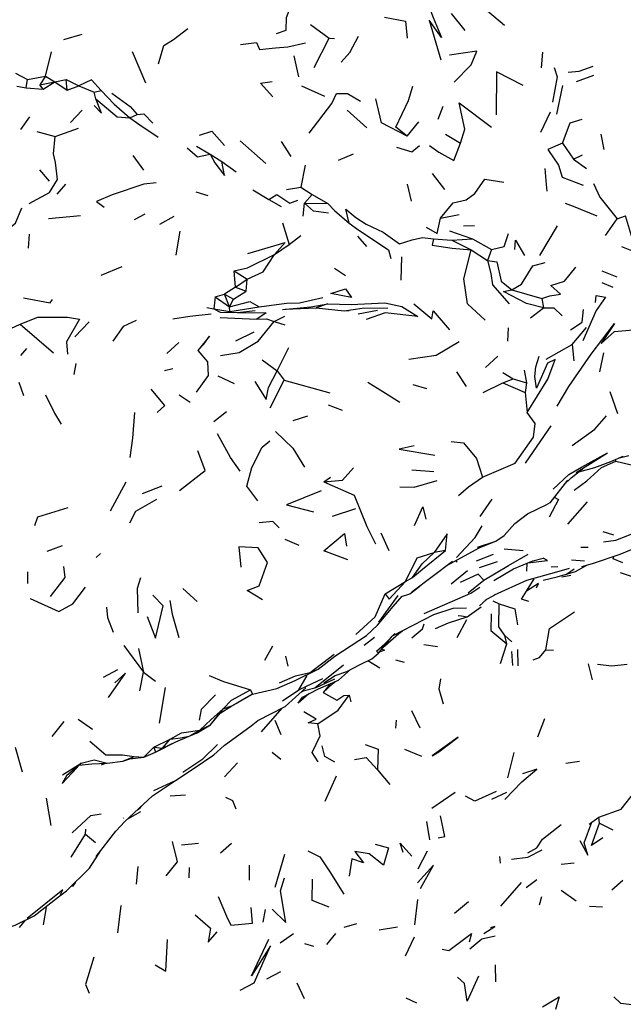
# Model space of a CAD drawing. Units: millimetres. Extents: x 50 to 1253, y 45 to 1017.
# Drawn here: x 400 to 428, y 809 to 855 of the extents above; entities that cross this region are included whole.
import ezdxf

# ---------------------------------------------------------------- set-up
doc = ezdxf.new("R2010")
doc.units = ezdxf.units.MM
doc.layers.add('RUBINETTOS', color=2, linetype='Continuous')

msp = doc.modelspace()

# ---------------------------------------------------------------- linework, layer by layer
at = {"layer": 'RUBINETTOS'}
for p, q in [((419.806, 855.107), (420.452, 854.312)), ((421.508, 855.234), (422.306, 854.562)), ((413.227, 854.597), (414.109, 853.968)), ((401.706, 853.903), (402.567, 854.142)), ((413.411, 852.587), (414.109, 853.968)), ((414.109, 853.968), (414.351, 853.94)), ((400.852, 852.19), (401.123, 853.321)), ((404.896, 853.342), (405.526, 851.871)), ((412.458, 853.14), (412.668, 852.151)), ((424.075, 853.314), (424.017, 852.578)), ((399.45, 852.324), (400, 852.034)), ((425.665, 851.93), (426.478, 852.224)), ((399.938, 851.641), (400, 852.034)), ((400, 852.034), (400.852, 852.19)), ((400.852, 852.19), (400.591, 851.777)), ((400.591, 851.777), (401.288, 851.915)), ((400.747, 851.575), (400.591, 851.777)), ((400.747, 851.575), (401.288, 851.915)), ((400.852, 852.19), (401.288, 851.915)), ((401.288, 851.915), (401.814, 852.031)), ((401.288, 851.915), (401.857, 851.537)), ((401.857, 851.537), (401.814, 852.031)), ((401.814, 852.031), (402.414, 851.732)), ((424.752, 850.406), (425.03, 851.75)), ((399.505, 851.721), (399.938, 851.641)), ((399.938, 851.641), (400.747, 851.575)), ((401.857, 851.537), (402.414, 851.732)), ((402.414, 851.732), (403.123, 851.442)), ((403.123, 851.442), (403.456, 851.513)), ((403.195, 851.133), (403.123, 851.442)), ((412.807, 851.73), (413.893, 851.255)), ((402.022, 850.013), (402.562, 850.596)), ((404.797, 850.239), (405.139, 850.396)), ((414.94, 850.592), (415.871, 849.773)), ((419.202, 850.18), (419.427, 850.788)), ((423.995, 849.565), (424.451, 850.514)), ((399.7, 849.686), (400.111, 850.292)), ((417.753, 849.388), (418.302, 850.051)), ((400.438, 849.593), (401.305, 849.371)), ((401.305, 849.371), (402.389, 849.752)), ((419.545, 849.48), (420.237, 849.058)), ((426.8, 849.473), (426.936, 848.763)), ((409.946, 849.164), (411.149, 848.109)), ((412.335, 848.431), (411.879, 849.128)), ((425.015, 849.046), (425.528, 848.312)), ((407.912, 848.912), (408.549, 848.539)), ((408.549, 848.539), (409.086, 848.19)), ((414.54, 848.263), (415.236, 848.55)), ((405.446, 847.799), (404.946, 848.47)), ((409.086, 848.19), (409.767, 847.71)), ((425.528, 848.312), (425.952, 848.504)), ((425.528, 848.312), (426.129, 847.864)), ((401.042, 847.274), (400.589, 847.808)), ((412.985, 848.029), (412.777, 846.999)), ((418.915, 847.641), (419.502, 846.896)), ((401.391, 846.67), (401.804, 847.138)), ((417.757, 847.14), (417.944, 846.338)), ((407.87, 846.783), (408.436, 846.61)), ((410.538, 846.871), (411.291, 846.423)), ((412.107, 846.892), (412.777, 846.999)), ((412.777, 846.999), (413.314, 846.652)), ((411.291, 846.423), (411.859, 846.094)), ((412.899, 845.648), (412.954, 846.242)), ((413.314, 846.652), (412.954, 846.242)), ((412.954, 846.242), (414.047, 846.233)), ((413.314, 846.652), (414.047, 846.233)), ((405.014, 845.482), (405.514, 845.757)), ((402.479, 845.651), (400.996, 845.521)), ((406.187, 845.267), (406.868, 845.646)), ((411.919, 845.325), (412.236, 844.321)), ((419.313, 845.555), (420.185, 845.726)), ((427.019, 844.741), (427.564, 845.524)), ((427.564, 845.524), (427.962, 845.665)), ((419.734, 844.955), (420.802, 844.579)), ((420.381, 845.183), (420.899, 845.207)), ((424.763, 845.183), (423.934, 843.808)), ((400.09, 844.795), (400.033, 844.14)), ((412.236, 844.321), (412.79, 844.745)), ((415.425, 844.712), (415.854, 844.229)), ((418.984, 844.578), (419.836, 844.521)), ((419.836, 844.521), (420.802, 844.579)), ((419.836, 844.521), (420.742, 844.071)), ((420.802, 844.579), (421.697, 844.081)), ((411.547, 843.857), (412.236, 844.321)), ((420.742, 844.071), (421.504, 843.567)), ((421.697, 844.081), (421.504, 843.567)), ((417.477, 842.648), (417.505, 843.748)), ((403.45, 842.892), (404.437, 843.296)), ((409.733, 842.33), (409.663, 843.082)), ((409.663, 843.082), (410.274, 842.692)), ((414.358, 843.21), (414.875, 842.873)), ((426.857, 843.082), (427.553, 842.81)), ((409.733, 842.33), (410.274, 842.692)), ((410.229, 842.138), (410.274, 842.692)), ((426.856, 842.545), (427.361, 842.326)), ((409.733, 842.33), (409.209, 841.998)), ((409.641, 841.771), (410.229, 842.138)), ((409.733, 842.33), (410.229, 842.138)), ((422.644, 842.205), (424.05, 841.797)), ((408.782, 841.877), (408.716, 841.304)), ((408.782, 841.877), (409.209, 841.998)), ((408.782, 841.877), (409.448, 841.406)), ((409.448, 841.406), (409.209, 841.998)), ((409.209, 841.998), (409.641, 841.771)), ((409.448, 841.406), (409.641, 841.771)), ((424.05, 841.797), (424.124, 841.363)), ((408.391, 841.377), (408.716, 841.304)), ((408.716, 841.304), (409.463, 841.184)), ((408.716, 841.304), (409.009, 841.163)), ((409.463, 841.184), (409.448, 841.406)), ((409.463, 841.184), (410.838, 841.402)), ((412.052, 841.289), (413.504, 841.365)), ((414.807, 841.22), (415.036, 841.239)), ((415.457, 841.084), (416.36, 841.242)), ((418.962, 841.215), (419.736, 840.333)), ((423.522, 840.889), (424.124, 841.363)), ((402.224, 840.005), (402.884, 840.708)), ((409.013, 840.906), (410.733, 840.836)), ((411.536, 840.727), (412.037, 840.964)), ((411.536, 840.727), (412.03, 840.563)), ((399.658, 840.6), (401.225, 839.254)), ((409.75, 839.821), (410.604, 840.232)), ((422.468, 840.43), (422.439, 839.801)), ((425.458, 839.65), (426.128, 840.445)), ((399.963, 839.461), (399.678, 839.133)), ((406.515, 839.231), (407.078, 839.734)), ((411.681, 838.417), (412.214, 839.501)), ((424.249, 838.952), (425.458, 839.65)), ((425.458, 839.65), (425.548, 838.88)), ((410.975, 838.925), (411.681, 838.417)), ((421.41, 838.57), (421.983, 839.093)), ((426.764, 838.372), (426.946, 839.263)), ((402.181, 838.25), (402.285, 838.752)), ((406.408, 838.422), (406.795, 838.519)), ((411.681, 838.417), (411.998, 837.981)), ((423.22, 838.446), (423.336, 837.856)), ((408.897, 838.187), (409.665, 837.828)), ((411.349, 836.685), (411.998, 837.981)), ((411.998, 837.981), (414.137, 837.38)), ((420.061, 838.372), (420.505, 837.68)), ((422.224, 838.338), (422.703, 838.041)), ((422.227, 837.846), (422.703, 838.041)), ((422.703, 838.041), (423.336, 837.856)), ((399.599, 837.878), (399.827, 837.256)), ((418.016, 837.773), (418.659, 837.59)), ((421.302, 837.404), (422.227, 837.846)), ((422.227, 837.846), (423.263, 837.395)), ((423.336, 837.856), (423.263, 837.395)), ((407.103, 837.29), (407.611, 836.942)), ((423.263, 837.395), (423.362, 836.465)), ((427.23, 837.446), (427.586, 836.426)), ((414.053, 836.831), (414.72, 836.581)), ((408.716, 836.039), (409.305, 836.51)), ((412.417, 836.09), (413.116, 836.311)), ((425.656, 833.666), (427.112, 834.584)), ((427.51, 834.195), (427.488, 834.273)), ((427.608, 834.325), (428.112, 834.455)), ((425.871, 833.772), (425.959, 833.857)), ((413.85, 833.22), (414.164, 833.437)), ((417.963, 833.788), (419.003, 833.704)), ((425.054, 833.066), (425.412, 833.411)), ((425.412, 833.411), (425.871, 833.772)), ((403.881, 831.868), (404.624, 833.23)), ((405.388, 832.678), (406.3, 833.046)), ((421.166, 831.604), (421.73, 832.41)), ((414.266, 831.624), (415.348, 831.983)), ((423.383, 831.732), (424.305, 832.181)), ((425.264, 831.245), (426.186, 832.294)), ((422.789, 831.279), (423.383, 831.732)), ((416.525, 830.839), (416.899, 830.018)), ((426.896, 830.901), (427.392, 830.747)), ((400.929, 829.994), (401.642, 830.257)), ((412.027, 830.542), (412.684, 830.272)), ((425.872, 830.181), (426.214, 830.181)), ((426.925, 830.421), (427.512, 830.501)), ((403.212, 829.689), (403.424, 829.882)), ((419.546, 830.012), (419.02, 829.923)), ((420.988, 829.537), (421.783, 829.845)), ((422.293, 830.098), (423.173, 830.012)), ((417.975, 828.083), (419.873, 829.514)), ((420.025, 829.545), (420.077, 829.471)), ((421.134, 829.216), (421.968, 829.509)), ((423.339, 829.054), (423.367, 829.431)), ((424.481, 829.259), (424.801, 829.268)), ((425.436, 829.576), (426.033, 829.538)), ((400.007, 829.025), (400.012, 828.479)), ((417.667, 828.575), (418.002, 828.757)), ((419.803, 828.462), (420.566, 829.079)), ((423.349, 828.626), (424.753, 829.018)), ((424.753, 829.018), (425.334, 829.185)), ((424.985, 828.79), (425.408, 828.863)), ((416.719, 827.993), (417.667, 828.575)), ((417.872, 827.988), (418.337, 828.356)), ((420.596, 828.034), (421.336, 828.637)), ((421.837, 827.945), (423.349, 828.626)), ((423.327, 828.111), (423.684, 828.691)), ((407.273, 828.24), (407.943, 827.636)), ((416.428, 826.672), (417.332, 827.922)), ((417.492, 827.86), (417.872, 827.988)), ((421.397, 827.692), (421.853, 827.952)), ((421.128, 827.429), (421.467, 827.732)), ((421.751, 827.664), (422.055, 827.528)), ((419.901, 827.328), (420.532, 827.34)), ((419.079, 826.374), (419.679, 826.635)), ((420.081, 825.957), (420.54, 826.799)), ((416.416, 825.222), (417.047, 826.01)), ((417.367, 826.138), (417.529, 826.266)), ((422.404, 825.652), (422.314, 826.043)), ((422.314, 826.043), (422.642, 825.75)), ((404.517, 825.577), (405.43, 824.334)), ((411.464, 825.551), (411.087, 824.882)), ((415.742, 825.597), (416.231, 825.961)), ((418.531, 825.622), (419.163, 825.534)), ((422.112, 824.741), (422.404, 825.652)), ((405.19, 825.44), (405.43, 824.334)), ((412.191, 824.617), (412.082, 825.077)), ((413.216, 824.321), (414.345, 825.174)), ((413.585, 824.477), (414.375, 825.084)), ((422.623, 825.292), (422.67, 824.643)), ((422.91, 825.396), (422.924, 824.627)), ((424.24, 825.373), (424.593, 825.359)), ((416.469, 824.518), (415.915, 824.862)), ((417.214, 824.912), (417.607, 824.797)), ((426.211, 824.727), (426.397, 823.977)), ((403.561, 824.093), (404.237, 824.455)), ((405.258, 823.461), (405.43, 824.334)), ((405.43, 824.334), (405.988, 823.909)), ((412.696, 823.513), (413.075, 824.176)), ((413.216, 824.321), (413.585, 824.477)), ((414.535, 823.961), (415.103, 824.457)), ((414.349, 824.005), (413.482, 823.605)), ((413.607, 823.552), (414.535, 823.961)), ((414.176, 823.803), (413.822, 823.388)), ((406.181, 821.948), (406.455, 823.621)), ((409.559, 822.758), (410.518, 823.298)), ((410.518, 823.298), (409.856, 822.919)), ((410.424, 823.511), (410.518, 823.298)), ((411.932, 822.993), (412.696, 823.513)), ((415.048, 823.259), (415.112, 822.948)), ((409.018, 822.417), (409.559, 822.758)), ((409.155, 822.617), (409.559, 822.758)), ((409.559, 822.758), (409.856, 822.919)), ((408.558, 821.867), (409.155, 822.617)), ((408.558, 821.867), (409.018, 822.417)), ((409.018, 822.417), (409.155, 822.617)), ((417.958, 822.536), (418.348, 821.737)), ((401.161, 821.325), (401.726, 822.026)), ((402.377, 822.131), (403.053, 821.663)), ((407.933, 821.501), (408.558, 821.867)), ((408.064, 821.618), (408.558, 821.867)), ((409.2, 820.898), (410.454, 821.829)), ((411.869, 821.398), (411.581, 822.066)), ((417.231, 822.081), (417.206, 821.717)), ((423.856, 821.312), (424.183, 822.17)), ((407.563, 821.348), (408.064, 821.618)), ((407.563, 821.348), (407.933, 821.501)), ((405.914, 820.821), (406.681, 821.193)), ((405.987, 820.594), (406.947, 821.079)), ((406.315, 820.784), (406.681, 821.193)), ((406.315, 820.784), (406.947, 821.079)), ((406.947, 821.079), (407.563, 821.348)), ((399.774, 819.653), (399.448, 820.81)), ((405.44, 820.366), (405.914, 820.821)), ((405.44, 820.366), (405.987, 820.594)), ((405.914, 820.821), (405.987, 820.594)), ((405.914, 820.821), (406.315, 820.784)), ((405.987, 820.594), (406.315, 820.784)), ((408.712, 820.475), (409.2, 820.898)), ((411.444, 820.588), (411.845, 820.264)), ((417.626, 820.736), (418.426, 820.403)), ((422.464, 819.388), (422.75, 820.576)), ((401.65, 819.534), (402.508, 820.075)), ((401.846, 819.513), (402.508, 820.075)), ((402.508, 820.075), (402.41, 819.984)), ((402.41, 819.984), (403.01, 820.048)), ((403.01, 820.048), (403.732, 820.071)), ((403.644, 820.068), (403.451, 819.979)), ((403.732, 820.071), (404.458, 820.18)), ((404.458, 820.18), (404.985, 820.395)), ((404.458, 820.18), (404.788, 820.275)), ((404.788, 820.275), (404.985, 820.395)), ((404.788, 820.275), (405.44, 820.366)), ((404.985, 820.395), (405.44, 820.366)), ((409.218, 819.447), (409.829, 820.098)), ((425.17, 820.078), (425.804, 820.176)), ((401.846, 819.513), (402.41, 819.984)), ((407.498, 819.639), (407.508, 819.65)), ((416.371, 819.775), (416.949, 819.078)), ((413.927, 818.31), (414.456, 819.481)), ((418.907, 817.973), (419.998, 818.722)), ((421.705, 818.395), (422.415, 818.721)), ((400.884, 818.445), (401.095, 817.168)), ((406.675, 818.548), (407.398, 818.594)), ((404.7, 817.479), (405.308, 817.819)), ((405.159, 817.91), (405.2, 817.933)), ((404.13, 816.894), (404.564, 817.351)), ((404.483, 817.515), (404.494, 817.522)), ((418.651, 817.359), (418.799, 816.496)), ((426.254, 817.232), (426.38, 817.326)), ((426.38, 817.326), (426.706, 817.562)), ((426.744, 817.275), (426.706, 817.562)), ((426.744, 817.275), (427.361, 816.961)), ((402.049, 815.692), (402.718, 816.768)), ((402.718, 816.768), (402.728, 816.993)), ((402.718, 816.768), (403.184, 816.372)), ((403.21, 815.711), (404.13, 816.894)), ((407.201, 816.263), (408, 816.342)), ((409.021, 815.881), (409.542, 816.337)), ((418.272, 815.143), (418.705, 815.976)), ((411.58, 814.288), (412.04, 815.821)), ((422.115, 815.398), (422.09, 815.711)), ((424.942, 815.36), (425.556, 815.416)), ((405.159, 815.245), (405.091, 814.431)), ((407.561, 814.723), (407.574, 815.205)), ((410.373, 815.308), (410.373, 814.606)), ((422.127, 813.393), (423.095, 814.505)), ((423.32, 814.264), (423.811, 814.635)), ((427.318, 814.154), (427.824, 814.608)), ((425.648, 813.636), (424.954, 814.121)), ((418.111, 812.518), (418.252, 813.712)), ((419.968, 813.074), (420.611, 813.608)), ((423.934, 813.452), (424.051, 813.843)), ((400.748, 812.529), (400.896, 813.33)), ((404.363, 813.421), (404.212, 812.144)), ((411.112, 813.244), (411.01, 812.645)), ((426.269, 813.39), (426.883, 813.37)), ((399.637, 812.4), (399.917, 812.748)), ((414.813, 812.417), (415.397, 812.585)), ((416.447, 812.285), (417.302, 812.428)), ((411.817, 811.678), (412.437, 812.125)), ((414.003, 811.608), (414.42, 812.113)), ((417.673, 811.077), (418.089, 811.959)), ((412.948, 811.648), (413.368, 811.522)), ((411.194, 810.001), (411.853, 810.34)), ((421.902, 809.857), (421.877, 810.661)), ((412.594, 809.81), (412.939, 809.076)), ((417.695, 809.106), (418.185, 808.879))]:
    msp.add_line(p, q, dxfattribs=at)
at = {"layer": 'RUBINETTOS', "flags": 128}
for points in [[(411.639, 854.18), (412.101, 854.329), (412.107, 854.929), (412.457, 855.84), (413.031, 856.134)], [(418.585, 855.973), (418.971, 854.924), (419.362, 853.989), (418.773, 854.799), (419.327, 852.941)], [(416.691, 854.948), (417.669, 854.756), (417.753, 853.968)], [(406.129, 852.763), (406.382, 853.618), (406.826, 853.894), (407.507, 854.409)], [(414.666, 852.839), (415.072, 853.287), (415.48, 854.062)], [(409.968, 853.671), (410.714, 853.766), (410.844, 853.432), (411.595, 853.511), (412.178, 853.552), (412.995, 853.749)], [(419.95, 851.909), (420.745, 852.712), (421.012, 853.353), (419.727, 853.174)], [(423.168, 851.753), (421.927, 852.387), (421.916, 850.379)], [(424.63, 852.592), (424.757, 852.15), (424.539, 850.963)], [(425.28, 852.372), (425.783, 852.419), (426.441, 852.654)], [(403.456, 851.513), (403.003, 852.014), (402.414, 851.732)], [(411.469, 851.218), (410.896, 851.859), (411.436, 851.932)], [(403.456, 851.513), (404.063, 850.88), (404.797, 850.239)], [(403.946, 851.392), (404.802, 850.772), (405.139, 850.396)], [(413.177, 849.524), (414.227, 850.913), (414.451, 851.382), (414.968, 851.37), (415.577, 851.016)], [(417.753, 849.388), (417.227, 849.808), (417.815, 851.052), (418.018, 851.724)], [(403.125, 850.819), (403.462, 850.461), (403.195, 851.133)], [(403.195, 851.133), (404.204, 850.288), (404.797, 850.239)], [(417.753, 849.388), (416.548, 850.005), (416.293, 851.121)], [(420.237, 849.058), (420.449, 849.709), (420.175, 850.938), (421.696, 849.801)], [(405.139, 850.396), (405.45, 850.427), (405.866, 849.996)], [(404.797, 850.239), (405.254, 849.908), (406.113, 849.338)], [(425.015, 849.046), (425.374, 850.002), (425.926, 850.174)], [(408.046, 849.43), (408.617, 849.611), (409.213, 848.945)], [(400.087, 846.229), (401.033, 846.745), (401.41, 847.363), (401.315, 848.146), (401.217, 848.563), (401.305, 849.371)], [(418.79, 848.946), (419.225, 848.63), (419.934, 848.249), (420.237, 849.058)], [(425.015, 849.046), (424.32, 848.752), (424.83, 848.022), (424.995, 847.469), (425.984, 847.09)], [(407.475, 848.831), (407.952, 848.42), (408.549, 848.539)], [(408.549, 848.539), (408.762, 848.135), (409.213, 847.54), (409.086, 848.19)], [(417.257, 848.861), (417.968, 848.641), (418.332, 848.94)], [(424.302, 846.817), (424.271, 847.123), (424.204, 847.865)], [(406.015, 847.194), (405.441, 847.141), (403.957, 846.642), (403.238, 846.321), (403.591, 846.055)], [(419.313, 845.555), (419.898, 846.271), (420.511, 846.412), (420.917, 846.703), (421.386, 847.379), (422.266, 847.229)], [(426.459, 847.173), (426.763, 846.535), (427.564, 845.524)], [(411.291, 846.423), (411.655, 846.658), (412.261, 846.257), (412.642, 846.389)], [(414.069, 845.775), (413.378, 845.878), (412.954, 846.242)], [(414.047, 846.233), (414.354, 845.913), (415.046, 845.317)], [(425.136, 846.243), (425.508, 846.105), (426.618, 845.65)], [(398.382, 844.742), (398.925, 844.913), (399.453, 845.31), (399.739, 846.038)], [(415.046, 845.317), (414.886, 845.977), (415.345, 845.581), (415.84, 845.27), (416.633, 844.897), (417.397, 844.345), (417.988, 844.542), (418.465, 844.649), (418.984, 844.578)], [(415.046, 845.317), (415.487, 844.992), (416.877, 844.075), (416.995, 843.658)], [(418.638, 845.129), (419.153, 844.825), (419.313, 845.555)], [(427.776, 844.229), (428.466, 843.95), (427.962, 845.665)], [(406.961, 843.82), (407.063, 844.487), (407.138, 844.947)], [(410.308, 843.893), (412.045, 844.417), (411.547, 843.857)], [(418.984, 844.578), (418.925, 844.28), (419.86, 844.153), (420.742, 844.071)], [(421.697, 844.081), (422.283, 844.224), (422.489, 844.826)], [(422.79, 844.077), (422.816, 844.522), (423.237, 843.81)], [(421.392, 840.784), (420.576, 841.54), (420.406, 842.72), (420.742, 844.071)], [(409.663, 843.082), (410.295, 843.227), (411.547, 843.857)], [(410.274, 842.692), (411.023, 843.044), (411.547, 843.857)], [(421.504, 843.567), (421.664, 842.955), (421.735, 842.426), (422.516, 841.541)], [(421.504, 843.567), (421.948, 843.501), (422.146, 842.603), (422.644, 842.205)], [(422.644, 842.205), (423.101, 842.465), (423.625, 843.314), (424.199, 843.475)], [(424.05, 841.797), (424.427, 841.918), (424.917, 841.998), (424.472, 842.396), (425.109, 842.604), (425.64, 843.26)], [(414.179, 842.026), (414.863, 842.252), (415.157, 841.84), (414.179, 842.026)], [(424.124, 841.363), (423.326, 841.566), (422.261, 842.128), (422.644, 842.205)], [(399.815, 841.826), (401.066, 841.594), (401.175, 841.751)], [(409.448, 841.406), (410.403, 841.648), (410.838, 841.402)], [(410.838, 841.402), (412.105, 841.583), (412.719, 841.597), (413.809, 841.838)], [(426.551, 841.6), (426.587, 841.938), (427.021, 841.859), (426.579, 841.226), (425.967, 839.811)], [(409.009, 841.163), (409.827, 841.144), (410.647, 841.231)], [(411.933, 841.286), (413.254, 841.407), (414.05, 841.538)], [(414.05, 841.538), (413.504, 841.365), (414.807, 841.22), (415.653, 841.345), (416.845, 841.351)], [(414.05, 841.538), (415.128, 841.513), (416.706, 841.585), (417.496, 841.42), (418.252, 840.95), (416.722, 841.128), (415.836, 840.814)], [(418.058, 841.543), (418.906, 840.841), (418.962, 841.215)], [(424.124, 841.363), (424.599, 841.361), (424.996, 840.979)], [(425.38, 840.335), (425.931, 840.696), (425.992, 841.281)], [(399.658, 840.6), (400.497, 840.922), (401.882, 840.917), (402.443, 840.825), (401.83, 839.769), (401.872, 839.193)], [(405.09, 840.763), (404.483, 840.485), (403.998, 839.808)], [(406.795, 840.847), (407.587, 840.972), (408.599, 841.081)], [(409.031, 839.133), (409.906, 839.277), (410.783, 839.795), (411.536, 840.727)], [(409.839, 841.145), (411.16, 841.117), (410.733, 840.836)], [(410.733, 840.836), (411.176, 840.851), (411.536, 840.727)], [(397.941, 839.847), (399.227, 840.398), (399.658, 840.6)], [(424.766, 836.762), (425.313, 837.681), (426.352, 839.197), (427.442, 840.623), (426.816, 839.699), (427.446, 840.257), (428.307, 840.335)], [(407.97, 839.372), (408.249, 839.657), (408.52, 840.041), (407.97, 839.372)], [(417.832, 838.962), (419.11, 839.147), (420.189, 839.778)], [(407.97, 839.372), (408.416, 838.83), (408.458, 838.198), (407.897, 837.42)], [(423.362, 836.465), (424.32, 838.029), (424.665, 838.946), (424.316, 838.773), (423.795, 837.61), (423.725, 838.144), (423.769, 838.607), (423.919, 839.096)], [(410.63, 837.908), (411.162, 837.067), (411.266, 837.632), (411.681, 838.417)], [(406.061, 836.461), (406.42, 836.793), (405.783, 837.558)], [(415.911, 837.88), (416.611, 837.448), (417.404, 836.948)], [(400.848, 837.286), (401.266, 836.443), (401.58, 835.925)], [(404.802, 834.37), (404.926, 835.268), (405.022, 836.462)], [(421.265, 833.441), (422.794, 834.093), (423.655, 835.309), (423.735, 835.954), (423.362, 836.465)], [(425.469, 834.917), (426.523, 835.695), (427.066, 836.314)], [(423.287, 834.102), (423.824, 834.898), (424.487, 835.839)], [(409.949, 833.723), (409.493, 834.356), (408.891, 835.469)], [(411.605, 835.572), (412.414, 834.796), (412.959, 833.908)], [(410.774, 832.34), (410.26, 833.02), (410.495, 833.895), (410.979, 834.851), (411.328, 835.136)], [(418.074, 834.916), (417.383, 834.756), (419.046, 834.473)], [(419.802, 835.114), (420.381, 835.048), (420.996, 834.316), (421.265, 833.441)], [(407.113, 832.822), (408.314, 833.762), (407.976, 834.682)], [(424.571, 832.879), (425.311, 833.571), (425.902, 833.912), (427.112, 834.584)], [(425.773, 833.695), (426.528, 833.899), (427.276, 834.182), (427.851, 834.43)], [(413.85, 833.22), (414.733, 833.308), (415.242, 833.88)], [(425.557, 832.838), (426.152, 833.268), (426.831, 833.89), (427.51, 834.195)], [(427.51, 834.195), (428.482, 833.964), (428.941, 833.695), (428.905, 834.027)], [(420.147, 832.587), (420.615, 832.994), (421.265, 833.441)], [(413.85, 833.22), (415.279, 832.611), (415.865, 831.139), (416.27, 830.334)], [(417.412, 832.988), (418.074, 832.985), (419.151, 833.282)], [(425.243, 833.308), (424.417, 832.25), (424.305, 832.181)], [(404.792, 831.314), (405.072, 831.855), (406.055, 832.419)], [(413.73, 832.806), (412.108, 832.158), (413.381, 831.826)], [(424.621, 832.512), (424.831, 832.405), (424.39, 831.573)], [(400.357, 831.179), (400.484, 831.587), (401.913, 832.021)], [(418.101, 831.18), (418.482, 832.064), (418.617, 831.481)], [(411.77, 831.072), (411.472, 831.375), (410.835, 831.312)], [(420.065, 829.69), (420.923, 830.625), (421.25, 831.17)], [(421.037, 830.176), (421.9, 830.456), (422.282, 830.711), (422.789, 831.279)], [(414.976, 829.584), (413.852, 830.004), (414.823, 830.812), (414.92, 830.216)], [(419.546, 830.012), (419.627, 830.791), (419.02, 829.923)], [(427.512, 830.501), (428.214, 830.777), (428.613, 830.932)], [(410.983, 827.715), (410.28, 828.152), (410.833, 828.365), (411.23, 829.459), (410.789, 830.147), (409.887, 830.196), (409.979, 829.244)], [(419.612, 829.317), (421.114, 830.144), (421.9, 830.456)], [(425.923, 829.263), (426.412, 829.407), (427.714, 829.849), (429.296, 830.499)], [(417.667, 828.575), (418.222, 829.682), (419.02, 829.923)], [(418.002, 828.757), (418.461, 829.148), (419.546, 830.012)], [(418.002, 828.757), (418.456, 829.398), (419.02, 829.923)], [(421.336, 828.637), (422.485, 829.321), (423.4, 829.842)], [(421.8, 828.616), (422.72, 829.158), (423.619, 829.537), (424.102, 829.663)], [(423.377, 829.435), (424.306, 829.555), (424.102, 829.663)], [(427.83, 829.434), (427.381, 829.627), (427.404, 829.744)], [(401.695, 829.269), (401.757, 828.757), (401.062, 827.861)], [(424.76, 828.789), (425.612, 829.029), (426.149, 829.33)], [(405.185, 827.101), (405.15, 828.253), (405.297, 828.748)], [(421.336, 828.637), (421.064, 828.919), (420.225, 828.52)], [(424.115, 828.637), (424.76, 828.789), (425.192, 828.913), (425.559, 829.165)], [(427.701, 828.995), (428.503, 828.726), (429.811, 828.625), (430.344, 828.348)], [(400.132, 827.776), (401.479, 827.17), (402.133, 827.52), (402.722, 828.304)], [(416.719, 827.993), (416.911, 827.749), (417.667, 828.575)], [(418.545, 827.067), (420.723, 828.017), (421.143, 828.299)], [(423.797, 828.271), (423.884, 828.48), (423.327, 828.111)], [(405.604, 826.935), (405.99, 825.923), (406.35, 827.431), (405.869, 827.927)], [(415.353, 826.096), (416.26, 826.92), (416.719, 827.993)], [(416.368, 826.532), (417.092, 827.4), (417.515, 827.886)], [(423.434, 827.637), (423.094, 827.741), (423.327, 828.111)], [(403.704, 827.371), (403.745, 826.891), (404.012, 826.205)], [(406.661, 827.675), (406.766, 827.046), (407.074, 825.949)], [(419.679, 826.635), (420.556, 826.918), (421.207, 827.381)], [(422.314, 826.043), (422.04, 826.447), (422.055, 827.528)], [(422.055, 827.528), (422.777, 827.296), (422.902, 826.538)], [(417.061, 826.024), (419.006, 827.031), (419.901, 827.328)], [(420.14, 826.978), (420.292, 826.969), (420.556, 826.918)], [(421.683, 827.05), (421.663, 826.282), (422.404, 825.652)], [(424.24, 825.373), (424.405, 826.376), (425.568, 827.149)], [(414.375, 825.084), (415.859, 826.038), (416.368, 826.532)], [(417.975, 825.943), (418.468, 826.354), (418.554, 826.59)], [(416.318, 825.315), (416.702, 825.66), (417.171, 826.136)], [(416.651, 825.515), (416.714, 825.565), (417.367, 826.138)], [(416.106, 824.952), (416.416, 825.222), (416.318, 825.315)], [(416.562, 825.404), (416.692, 825.357), (416.458, 825.274)], [(423.633, 824.907), (423.932, 825.023), (424.24, 825.373)], [(412.807, 823.408), (412.897, 823.453), (413.439, 823.595), (414.778, 824.677)], [(413.858, 823.826), (414.386, 824.171), (414.937, 824.37), (415.549, 824.69), (416.106, 824.952)], [(426.654, 824.706), (427.319, 824.634), (428.034, 824.699)], [(403.788, 823.152), (404.595, 824.279), (404.088, 823.837)], [(408.497, 824.181), (409.166, 823.892), (410.424, 823.511)], [(410.518, 823.298), (411.661, 823.576), (412.514, 823.939), (413.585, 824.477)], [(411.788, 823.83), (412.529, 824.154), (413.216, 824.321)], [(412.696, 823.513), (413.043, 823.673), (413.81, 824.038)], [(413.822, 823.388), (414.263, 823.782), (414.39, 823.897)], [(419.449, 822.842), (419.254, 823.539), (419.319, 824.022)], [(408.791, 823.274), (408.131, 822.585), (408.024, 822.087)], [(409.155, 822.617), (409.546, 823.029), (410.424, 823.511)], [(410.454, 821.829), (410.777, 822.077), (412.048, 822.734), (413.02, 823.597)], [(413.156, 823.32), (412.66, 822.885), (412.855, 823.164), (413.607, 823.552)], [(413.582, 821.912), (414.52, 822.559), (415.048, 823.259)], [(413.822, 823.388), (414.463, 823.026), (414.796, 823.239), (415.048, 823.259)], [(408.064, 821.618), (408.594, 822.122), (409.155, 822.617)], [(411.892, 822.653), (411.889, 822.646), (410.921, 821.548)], [(413.582, 821.912), (413.118, 821.956), (413.497, 822.13), (412.922, 822.47)], [(413.592, 820.138), (413.307, 820.572), (413.68, 821.355), (413.582, 821.912)], [(406.681, 821.193), (407.207, 821.492), (408.064, 821.618)], [(402.926, 821.11), (403.663, 820.463), (404.442, 820.471), (404.985, 820.395)], [(406.681, 821.193), (407.159, 821.266), (407.563, 821.348)], [(407.266, 819.654), (408.195, 820.279), (408.881, 820.951)], [(415.79, 820.954), (416.393, 820.736), (416.371, 819.775)], [(418.927, 820.425), (419.233, 820.614), (420.133, 821.294), (418.927, 820.425)], [(405.918, 818.803), (406.931, 819.269), (407.799, 819.842), (408.712, 820.475)], [(414.371, 820.133), (413.901, 820.383), (413.774, 820.882)], [(402.508, 820.075), (403.117, 820.228), (403.732, 820.071)], [(415.296, 820.256), (415.831, 820.348), (416.371, 819.775)], [(401.846, 819.513), (401.627, 819.135), (402.329, 819.877), (402.39, 819.967)], [(422.324, 818.387), (423.115, 819.201), (423.809, 819.799), (423.147, 819.587)], [(426.706, 817.562), (427.75, 817.926), (428.395, 818.734), (428.591, 819.421), (428.487, 819.86)], [(404.564, 817.351), (405.851, 818.559), (406.931, 819.269)], [(421.919, 818.752), (420.913, 818.302), (420.485, 818.542)], [(409.765, 817.923), (409.611, 818.316), (409.283, 818.475)], [(402.102, 816.821), (402.969, 817.627), (403.45, 817.707)], [(405.148, 817.899), (405.2, 817.933), (405.268, 817.985), (405.353, 818.091)], [(419.193, 816.596), (419.518, 816.655), (419.313, 817.621)], [(425.824, 816.472), (426.194, 815.781), (426.031, 816.349), (426.38, 817.326)], [(426.898, 816.582), (426.373, 816.234), (426.744, 817.275)], [(423.392, 815.881), (423.815, 816.127), (424.072, 816.526), (424.954, 817.208)], [(406.775, 816.416), (407.006, 815.467), (406.474, 814.815)], [(417.564, 815.905), (417.42, 816.334), (417.977, 815.729)], [(400.323, 812.949), (401.451, 813.827), (401.835, 814.113), (402.901, 815.169), (403.434, 815.999)], [(413.106, 815.978), (413.663, 815.697), (414.132, 815.008), (414.794, 813.957)], [(416.257, 816.291), (416.878, 816.124), (416.642, 815.308), (415.983, 815.837), (415.302, 815.956), (415.714, 815.419), (415.166, 815.61), (415.043, 814.799)], [(422.629, 815.587), (423.384, 815.679), (424.061, 816.027)], [(418.38, 814.214), (418.982, 815.309), (418.238, 814.483)], [(402.246, 814.52), (402.109, 814.309), (402.098, 814.374)], [(411.438, 813.259), (412.079, 812.634), (411.826, 814.117), (412.022, 814.725)], [(414.106, 813.348), (413.316, 813.668), (413.323, 814.656)], [(401.554, 813.937), (401.654, 814.166), (399.993, 812.814)], [(408.922, 813.849), (409.311, 812.935), (409.515, 812.501), (410.516, 812.606), (410.457, 813.34)], [(398.656, 812.25), (399.434, 812.51), (400.323, 812.949)], [(407.842, 812.984), (408.554, 812.371), (408.451, 811.711), (408.879, 812.193)], [(421.331, 812.126), (421.85, 812.438), (421.651, 812.381)], [(405.97, 810.66), (406.479, 810.353), (406.551, 811.842)], [(409.945, 809.475), (410.596, 809.817), (411.37, 811.546), (410.472, 810.147), (411.281, 811.854)], [(419.383, 811.387), (419.704, 811.318), (420.76, 812.121), (420.643, 811.714)], [(420.686, 811.403), (421.244, 811.874), (421.862, 812.015)], [(403.113, 811.005), (402.714, 809.735), (402.889, 809.323)], [(421.087, 810.123), (420.554, 808.951), (420.434, 809.78), (420.106, 810.085)], [(424.074, 808.694), (424.857, 809.16), (424.678, 808.574)], [(427.418, 809.152), (427.722, 808.864), (428.801, 808.74)]]:
    msp.add_lwpolyline(points, dxfattribs=at)

doc.saveas('drawing.dxf')
